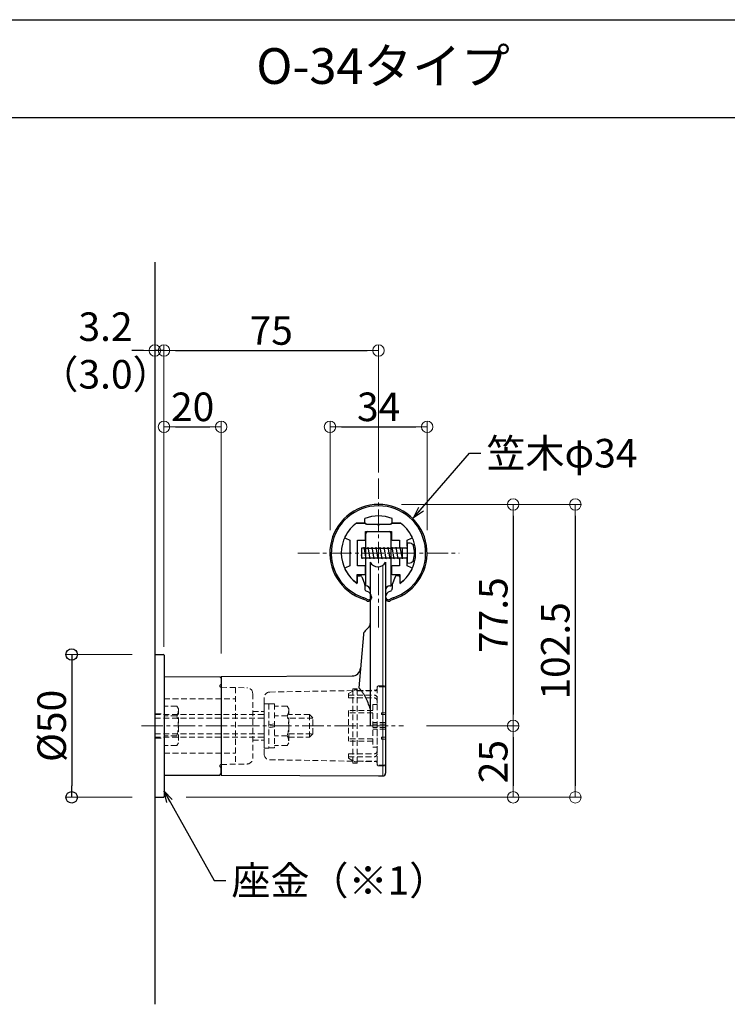
# Model space of a CAD drawing. Extents: x 2562 to 4820, y -1770 to -384.
# Drawn here: x 3403 to 3650, y -1468 to -1123 of the extents above; entities that cross this region are included whole.
import ezdxf

# ---------------------------------------------------------------- set-up
doc = ezdxf.new("R2010")
doc.units = 0
doc.header["$LTSCALE"] = 10
doc.header["$MEASUREMENT"] = 0
for name, pattern in [('CENTER', [12, 5, -0.8, 0.4, -0.8, 5]), ('CENTER2', [1.125, 0.75, -0.125, 0.125, -0.125]), ('DASHED2', [0.375, 0.25, -0.125])]:
    doc.linetypes.add(name, pattern=pattern)
doc.layers.get('0').update_dxf_attribs({"linetype": 'CONTINUOUS'})
doc.layers.get('DEFPOINTS').update_dxf_attribs({"linetype": 'CONTINUOUS'})
for name, color, linetype in [('02壁', 9, 'CONTINUOUS'), ('08文字', 21, 'CONTINUOUS'), ('BLU', 5, 'CONTINUOUS'), ('GRE_SS', 84, 'CONTINUOUS'), ('moji', 70, 'CONTINUOUS'), ('zumenwaku', 190, 'CONTINUOUS'), ('あL', 7, 'CONTINUOUS'), ('タッピンネジ', 2, 'CONTINUOUS'), ('笠木', 6, 'CONTINUOUS'), ('金台', 3, 'CONTINUOUS')]:
    doc.layers.add(name, color=color, linetype=linetype)
doc.layers.add('center', color=5, linetype='CENTER', lineweight=13)
doc.layers.add('sunpou', color=7, linetype='CONTINUOUS', lineweight=13)
doc.styles.add('MSP', font='txt')
doc.styles.get("Standard").update_dxf_attribs({"font": 'simplex.shx', "width": 0.7, "bigfont": 'bigfont.shx'})
doc.dimstyles.new('詳細寸法', dxfattribs={"dimscale": 4, "dimtxt": 2.5, "dimasz": 1, "dimexe": 0.5, "dimexo": 2, "dimgap": 0.5, "dimtad": 1, "dimdec": 1, "dimzin": 9, "dimdsep": 46, "dimtxsty": 'Standard', "dimblk1": 'ORIGIN', "dimblk2": 'ORIGIN', "dimsah": 1, "dimcen": 1, "dimclrd": 11, "dimclre": 11, "dimclrt": 2, "dimadec": 0, "dimazin": 0, "dimtfac": 1, "dimtdec": 1, "dimtmove": 2, "dimatfit": 3, "dimldrblk": 'OPEN30', "dimfxl": 0.5, "dimtolj": 1, "dimtzin": 9, "dimlwe": 9, "dimarcsym": 0})

# ---------------------------------------------------------------- blocks, each defined once
blk = doc.blocks.new('_ORIGIN')
at = {"color": 0, "linetype": 'ByBlock'}
blk.add_line((0, 0), (-1, 0), dxfattribs=at)
blk.add_circle((0, 0), 0.5, dxfattribs=at)
blk = doc.blocks.new('*D106')
at = {"layer": 'DEFPOINTS', "color": 0, "linetype": 'Continuous', "ltscale": 0.5, "transparency": 16777216}
for p in [(3528.2, -1238.73), (3528.2, -1289.43), (3453.18, -1350.46)]:
    blk.add_point(p, dxfattribs=at)
at = {"layer": 'sunpou', "color": 11, "linetype": 'Continuous', "lineweight": 9, "ltscale": 0.5, "transparency": 16777216}
for p, q in [((3453.18, -1342.46), (3453.18, -1236.73)), ((3528.2, -1281.43), (3528.2, -1236.73))]:
    blk.add_line(p, q, dxfattribs=at)
at = {"layer": 'sunpou', "color": 11, "linetype": 'Continuous', "lineweight": -2, "ltscale": 0.5, "transparency": 16777216}
blk.add_line((3457.18, -1238.73), (3524.2, -1238.73), dxfattribs=at)
at = {"layer": 'sunpou', "color": 11, "linetype": 'Continuous', "lineweight": -2, "ltscale": 0.5, "transparency": 16777216, "xscale": 4, "yscale": 4, "zscale": 4, "rotation": 180}
blk.add_blockref('_ORIGIN', (3453.18, -1238.73), dxfattribs=at)
at = {"layer": 'sunpou', "color": 11, "linetype": 'Continuous', "lineweight": -2, "ltscale": 0.5, "transparency": 16777216, "xscale": 4, "yscale": 4, "zscale": 4}
blk.add_blockref('_ORIGIN', (3528.2, -1238.73), dxfattribs=at)
at = {"layer": 'sunpou', "color": 2, "linetype": 'Continuous', "ltscale": 0.5, "transparency": 16777216, "insert": (3490.69, -1231.73), "char_height": 10, "attachment_point": 5}
blk.add_mtext('\\A1;75', dxfattribs=at)
blk = doc.blocks.new('_Open30')
at = {"layer": 'sunpou', "color": 0, "linetype": 'Continuous', "lineweight": -2}
for p, q in [((-1, 0.268), (0, 0)), ((0, 0), (-1, -0.268)), ((0, 0), (-1, 0))]:
    blk.add_line(p, q, dxfattribs=at)
blk = doc.blocks.new('*D107')
at = {"layer": 'DEFPOINTS', "color": 0, "linetype": 'Continuous', "ltscale": 0.5, "transparency": 16777216}
for p in [(3545.25, -1265.45), (3511.25, -1309.61), (3545.25, -1309.61)]:
    blk.add_point(p, dxfattribs=at)
at = {"layer": 'sunpou', "color": 11, "linetype": 'Continuous', "lineweight": 9, "ltscale": 0.5, "transparency": 16777216}
for p, q in [((3511.25, -1301.61), (3511.25, -1263.45)), ((3545.25, -1301.61), (3545.25, -1263.45))]:
    blk.add_line(p, q, dxfattribs=at)
at = {"layer": 'sunpou', "color": 11, "linetype": 'Continuous', "lineweight": -2, "ltscale": 0.5, "transparency": 16777216}
blk.add_line((3515.25, -1265.45), (3541.25, -1265.45), dxfattribs=at)
at = {"layer": 'sunpou', "color": 11, "linetype": 'Continuous', "lineweight": -2, "ltscale": 0.5, "transparency": 16777216, "xscale": 4, "yscale": 4, "zscale": 4, "rotation": 180}
blk.add_blockref('_ORIGIN', (3511.25, -1265.45), dxfattribs=at)
at = {"layer": 'sunpou', "color": 11, "linetype": 'Continuous', "lineweight": -2, "ltscale": 0.5, "transparency": 16777216, "xscale": 4, "yscale": 4, "zscale": 4}
blk.add_blockref('_ORIGIN', (3545.25, -1265.45), dxfattribs=at)
at = {"layer": 'sunpou', "color": 2, "linetype": 'Continuous', "ltscale": 0.5, "transparency": 16777216, "insert": (3528.25, -1258.45), "char_height": 10, "attachment_point": 5}
blk.add_mtext('\\A1;34', dxfattribs=at)
blk = doc.blocks.new('*D108')
at = {"layer": 'DEFPOINTS', "color": 0, "linetype": 'Continuous', "ltscale": 0.5, "transparency": 16777216}
for p in [(3528.2, -1292.61), (3452.9, -1395.11), (3597.04, -1395.11)]:
    blk.add_point(p, dxfattribs=at)
at = {"layer": 'sunpou', "color": 11, "linetype": 'Continuous', "lineweight": 9, "ltscale": 0.5, "transparency": 16777216}
for p, q in [((3536.2, -1292.61), (3599.04, -1292.61)), ((3460.9, -1395.11), (3599.04, -1395.11))]:
    blk.add_line(p, q, dxfattribs=at)
at = {"layer": 'sunpou', "color": 11, "linetype": 'Continuous', "lineweight": -2, "ltscale": 0.5, "transparency": 16777216}
blk.add_line((3597.04, -1296.61), (3597.04, -1391.11), dxfattribs=at)
at = {"layer": 'sunpou', "color": 11, "linetype": 'Continuous', "lineweight": -2, "ltscale": 0.5, "transparency": 16777216, "xscale": 4, "yscale": 4, "zscale": 4}
for p, rotation in [((3597.04, -1292.61), 90), ((3597.04, -1395.11), 270)]:
    blk.add_blockref('_ORIGIN', p, dxfattribs=dict(at, rotation=rotation))
at = {"layer": 'sunpou', "color": 2, "linetype": 'Continuous', "ltscale": 0.5, "transparency": 16777216, "insert": (3590.04, -1343.86), "char_height": 10, "attachment_point": 5, "rotation": 90}
blk.add_mtext('\\A1;102.5', dxfattribs=at)
blk = doc.blocks.new('*D109')
at = {"layer": 'DEFPOINTS', "color": 0, "linetype": 'Continuous', "ltscale": 0.5, "transparency": 16777216}
for p in [(3528.2, -1292.61), (3536.94, -1370.11), (3575.32, -1370.11)]:
    blk.add_point(p, dxfattribs=at)
at = {"layer": 'sunpou', "color": 11, "linetype": 'Continuous', "lineweight": 9, "ltscale": 0.5, "transparency": 16777216}
for p, q in [((3536.2, -1292.61), (3577.32, -1292.61)), ((3544.94, -1370.11), (3577.32, -1370.11))]:
    blk.add_line(p, q, dxfattribs=at)
at = {"layer": 'sunpou', "color": 11, "linetype": 'Continuous', "lineweight": -2, "ltscale": 0.5, "transparency": 16777216}
blk.add_line((3575.32, -1296.61), (3575.32, -1366.11), dxfattribs=at)
at = {"layer": 'sunpou', "color": 11, "linetype": 'Continuous', "lineweight": -2, "ltscale": 0.5, "transparency": 16777216, "xscale": 4, "yscale": 4, "zscale": 4}
for p, rotation in [((3575.32, -1292.61), 90), ((3575.32, -1370.11), 270)]:
    blk.add_blockref('_ORIGIN', p, dxfattribs=dict(at, rotation=rotation))
at = {"layer": 'sunpou', "color": 2, "linetype": 'Continuous', "ltscale": 0.5, "transparency": 16777216, "insert": (3568.32, -1331.36), "char_height": 10, "attachment_point": 5, "rotation": 90}
blk.add_mtext('\\A1;77.5', dxfattribs=at)
blk = doc.blocks.new('*D110')
at = {"layer": 'DEFPOINTS', "color": 0, "linetype": 'Continuous', "ltscale": 0.5, "transparency": 16777216}
for p in [(3536.94, -1370.11), (3452.9, -1395.11), (3575.32, -1395.11)]:
    blk.add_point(p, dxfattribs=at)
at = {"layer": 'sunpou', "color": 11, "linetype": 'Continuous', "lineweight": 9, "ltscale": 0.5, "transparency": 16777216}
for p, q in [((3544.94, -1370.11), (3577.32, -1370.11)), ((3460.9, -1395.11), (3577.32, -1395.11))]:
    blk.add_line(p, q, dxfattribs=at)
at = {"layer": 'sunpou', "color": 11, "linetype": 'Continuous', "lineweight": -2, "ltscale": 0.5, "transparency": 16777216}
blk.add_line((3575.32, -1374.11), (3575.32, -1391.11), dxfattribs=at)
at = {"layer": 'sunpou', "color": 11, "linetype": 'Continuous', "lineweight": -2, "ltscale": 0.5, "transparency": 16777216, "xscale": 4, "yscale": 4, "zscale": 4}
for p, rotation in [((3575.32, -1370.11), 90), ((3575.32, -1395.11), 270)]:
    blk.add_blockref('_ORIGIN', p, dxfattribs=dict(at, rotation=rotation))
at = {"layer": 'sunpou', "color": 2, "linetype": 'Continuous', "ltscale": 0.5, "transparency": 16777216, "insert": (3568.32, -1382.61), "char_height": 10, "attachment_point": 5, "rotation": 90}
blk.add_mtext('\\A1;25', dxfattribs=at)
blk = doc.blocks.new('*D111')
at = {"layer": '02壁', "color": 11, "linetype": 'Continuous', "lineweight": 9, "ltscale": 0.5, "transparency": 16777216}
for p, q in [((3442, -1345.11), (3418.9, -1345.11)), ((3442, -1395.11), (3418.9, -1395.11))]:
    blk.add_line(p, q, dxfattribs=at)
at = {"layer": '02壁', "color": 11, "linetype": 'Continuous', "lineweight": -2, "ltscale": 0.5, "transparency": 16777216}
blk.add_line((3420.9, -1349.11), (3420.9, -1391.11), dxfattribs=at)
at = {"layer": 'DEFPOINTS', "color": 0, "linetype": 'Continuous', "ltscale": 0.5, "transparency": 16777216}
for p in [(3450, -1345.11), (3420.9, -1395.11), (3450, -1395.11)]:
    blk.add_point(p, dxfattribs=at)
at = {"layer": '02壁', "color": 11, "linetype": 'Continuous', "lineweight": -2, "ltscale": 0.5, "transparency": 16777216, "xscale": 4, "yscale": 4, "zscale": 4}
for p, rotation in [((3420.9, -1345.11), 90), ((3420.9, -1395.11), 270)]:
    blk.add_blockref('_ORIGIN', p, dxfattribs=dict(at, rotation=rotation))
at = {"layer": '02壁', "color": 2, "linetype": 'Continuous', "ltscale": 0.5, "transparency": 16777216, "insert": (3413.9, -1370.11), "char_height": 10, "attachment_point": 5, "rotation": 90}
blk.add_mtext('\\A1;%%C50', dxfattribs=at)
blk = doc.blocks.new('*D133')
at = {"layer": 'DEFPOINTS', "color": 0, "linetype": 'Continuous', "ltscale": 0.5, "transparency": 16777216}
for p in [(3449.98, -1238.73), (3449.98, -1345.11), (3453.18, -1345.61)]:
    blk.add_point(p, dxfattribs=at)
at = {"layer": 'sunpou', "color": 11, "linetype": 'Continuous', "lineweight": 9, "ltscale": 0.5, "transparency": 16777216}
for p, q in [((3449.98, -1337.11), (3449.98, -1236.73)), ((3453.18, -1337.61), (3453.18, -1236.73))]:
    blk.add_line(p, q, dxfattribs=at)
at = {"layer": 'sunpou', "color": 11, "linetype": 'Continuous', "lineweight": -2, "ltscale": 0.5, "transparency": 16777216}
for p, q in [((3445.98, -1238.73), (3441.98, -1238.73)), ((3453.18, -1238.73), (3449.98, -1238.73)), ((3457.18, -1238.73), (3461.18, -1238.73))]:
    blk.add_line(p, q, dxfattribs=at)
at = {"layer": 'sunpou', "color": 11, "linetype": 'Continuous', "lineweight": -2, "ltscale": 0.5, "transparency": 16777216, "xscale": 4, "yscale": 4, "zscale": 4}
blk.add_blockref('_ORIGIN', (3449.98, -1238.73), dxfattribs=at)
at = {"layer": 'sunpou', "color": 11, "linetype": 'Continuous', "lineweight": -2, "ltscale": 0.5, "transparency": 16777216, "xscale": 4, "yscale": 4, "zscale": 4, "rotation": 180}
blk.add_blockref('_ORIGIN', (3453.18, -1238.73), dxfattribs=at)
at = {"layer": 'sunpou', "color": 2, "linetype": 'Continuous', "ltscale": 0.5, "transparency": 16777216, "insert": (3432.73, -1238.73), "char_height": 10, "attachment_point": 5}
blk.add_mtext('\\A1;3.2\\P（3.0）', dxfattribs=at)
blk = doc.blocks.new('*D142')
at = {"layer": 'DEFPOINTS', "color": 0, "linetype": 'Continuous', "ltscale": 0.5, "transparency": 16777216}
for p in [(3473.2, -1265.45), (3453.18, -1345.61), (3473.2, -1352.82)]:
    blk.add_point(p, dxfattribs=at)
at = {"layer": 'sunpou', "color": 11, "linetype": 'Continuous', "lineweight": 9, "ltscale": 0.5, "transparency": 16777216}
for p, q in [((3453.18, -1337.61), (3453.18, -1263.45)), ((3473.2, -1344.82), (3473.2, -1263.45))]:
    blk.add_line(p, q, dxfattribs=at)
at = {"layer": 'sunpou', "color": 11, "linetype": 'Continuous', "lineweight": -2, "ltscale": 0.5, "transparency": 16777216}
blk.add_line((3457.18, -1265.45), (3469.2, -1265.45), dxfattribs=at)
at = {"layer": 'sunpou', "color": 11, "linetype": 'Continuous', "lineweight": -2, "ltscale": 0.5, "transparency": 16777216, "xscale": 4, "yscale": 4, "zscale": 4, "rotation": 180}
blk.add_blockref('_ORIGIN', (3453.18, -1265.45), dxfattribs=at)
at = {"layer": 'sunpou', "color": 11, "linetype": 'Continuous', "lineweight": -2, "ltscale": 0.5, "transparency": 16777216, "xscale": 4, "yscale": 4, "zscale": 4}
blk.add_blockref('_ORIGIN', (3473.2, -1265.45), dxfattribs=at)
at = {"layer": 'sunpou', "color": 2, "linetype": 'Continuous', "ltscale": 0.5, "transparency": 16777216, "insert": (3463.19, -1258.45), "char_height": 10, "attachment_point": 5}
blk.add_mtext('\\A1;20', dxfattribs=at)

msp = doc.modelspace()

# ---------------------------------------------------------------- linework, layer by layer
at = {"layer": '02壁'}
msp.add_line((3450, -1207.77), (3450, -1467.55), dxfattribs=at)
at = {"layer": 'BLU', "linetype": 'DASHED2', "lineweight": 9, "ltscale": 0.8}
for p, q in [((3478.2, -1356.69), (3473.2, -1356.61)), ((3473.2, -1356.61), (3482.23, -1356.76)), ((3478.2, -1356.69), (3478.2, -1383.52)), ((3517.7, -1358.81), (3519.69, -1357.64)), ((3519.2, -1383.11), (3519.2, -1357.11)), ((3519.2, -1357.11), (3520.7, -1357.11)), ((3520.7, -1383.11), (3520.7, -1357.11)), ((3520.7, -1357.73), (3527.21, -1357.61)), ((3527.7, -1356.65), (3527.7, -1383.56)), ((3527.7, -1356.71), (3527.7, -1357.31)), ((3530.4, -1356.41), (3528, -1356.41)), ((3528.19, -1356.15), (3530.4, -1356.11)), ((3530.7, -1356.71), (3530.7, -1383.51)), ((3453.2, -1360.61), (3478.2, -1360.61)), ((3484.2, -1358.76), (3484.2, -1381.45)), ((3488.2, -1360.26), (3488.2, -1379.95)), ((3490.16, -1358.26), (3519.2, -1357.75)), ((3517.7, -1358.81), (3517.7, -1360.32)), ((3517.7, -1359.31), (3526.7, -1359.31)), ((3517.7, -1360.32), (3526.7, -1360.32)), ((3520.91, -1357.81), (3527.2, -1357.81)), ((3527.7, -1360.31), (3527.7, -1362.61)), ((3457.62, -1363.18), (3453.2, -1363.18)), ((3457.62, -1363.18), (3458.2, -1364.18)), ((3458.2, -1364.18), (3458.2, -1376.03)), ((3488.2, -1362.36), (3488.2, -1377.86)), ((3488.2, -1362.36), (3489.8, -1362.36)), ((3489.8, -1362.36), (3489.8, -1377.86)), ((3489.8, -1362.41), (3491.8, -1362.41)), ((3491.8, -1362.41), (3491.8, -1377.81)), ((3496.22, -1363.18), (3491.8, -1363.18)), ((3496.22, -1363.18), (3496.8, -1364.18)), ((3496.8, -1364.18), (3496.8, -1376.03)), ((3526.2, -1362.61), (3526.2, -1377.61)), ((3526.2, -1362.61), (3527.7, -1362.61)), ((3527.7, -1362.61), (3527.7, -1368.95)), ((3450, -1366.11), (3488.2, -1366.11)), ((3450, -1367.36), (3488.2, -1367.36)), ((3450.2, -1365.86), (3453.2, -1365.86)), ((3457.62, -1366.64), (3453.2, -1366.64)), ((3484.2, -1365.11), (3488.2, -1365.11)), ((3496.22, -1366.64), (3491.8, -1366.64)), ((3504.09, -1366.11), (3496.8, -1366.11)), ((3505.29, -1367.36), (3496.8, -1367.36)), ((3505.29, -1367.31), (3504.09, -1366.11)), ((3504.09, -1374.11), (3504.09, -1366.11)), ((3505.29, -1372.91), (3505.29, -1367.31)), ((3517.7, -1364.78), (3517.7, -1375.43)), ((3526.2, -1364.78), (3517.7, -1364.78)), ((3526.2, -1365.54), (3517.7, -1365.54)), ((3529.2, -1365.51), (3529.2, -1366.11)), ((3530.7, -1365.51), (3529.2, -1365.51)), ((3530.7, -1366.11), (3529.2, -1366.11)), ((3489.8, -1369.77), (3491.8, -1369.42)), ((3491.8, -1370.44), (3489.8, -1370.79)), ((3530.7, -1368.95), (3526.2, -1368.95)), ((3530.7, -1369.53), (3526.2, -1369.53)), ((3530.7, -1370.68), (3526.2, -1370.68)), ((3530.7, -1371.26), (3526.2, -1371.26)), ((3527.7, -1371.26), (3527.7, -1377.61)), ((3450, -1372.86), (3488.2, -1372.86)), ((3450, -1374.11), (3488.2, -1374.11)), ((3450.2, -1374.36), (3453.2, -1374.36)), ((3457.62, -1373.57), (3453.2, -1373.57)), ((3496.22, -1373.57), (3491.8, -1373.57)), ((3496.8, -1372.86), (3505.29, -1372.86)), ((3496.8, -1374.11), (3504.09, -1374.11)), ((3504.09, -1374.11), (3505.29, -1372.91)), ((3526.2, -1374.67), (3517.7, -1374.67)), ((3529.2, -1374.11), (3529.2, -1374.71)), ((3530.7, -1374.11), (3529.2, -1374.11)), ((3530.7, -1374.71), (3529.2, -1374.71)), ((3457.62, -1377.03), (3453.2, -1377.03)), ((3458.2, -1376.03), (3457.62, -1377.03)), ((3484.2, -1375.11), (3488.2, -1375.11)), ((3489.8, -1377.86), (3488.2, -1377.86)), ((3491.8, -1377.81), (3489.8, -1377.81)), ((3496.22, -1377.03), (3491.8, -1377.03)), ((3496.8, -1376.03), (3496.22, -1377.03)), ((3526.2, -1375.43), (3517.7, -1375.43)), ((3526.2, -1377.61), (3527.7, -1377.61)), ((3527.7, -1377.61), (3527.7, -1379.91)), ((3453.2, -1379.61), (3478.2, -1379.61)), ((3517.7, -1379.89), (3517.7, -1381.41)), ((3517.7, -1379.89), (3526.7, -1379.89)), ((3517.7, -1380.91), (3526.7, -1380.91)), ((3517.7, -1381.41), (3519.69, -1382.57)), ((3473.2, -1383.61), (3482.23, -1383.45)), ((3473.2, -1383.61), (3478.2, -1383.52)), ((3490.16, -1381.95), (3519.2, -1382.46)), ((3519.2, -1383.11), (3520.7, -1383.11)), ((3520.7, -1382.48), (3527.21, -1382.6)), ((3520.91, -1382.41), (3527.2, -1382.41)), ((3527.7, -1382.91), (3527.7, -1383.51)), ((3527.7, -1383.51), (3527.7, -1382.91)), ((3530.4, -1383.81), (3528, -1383.81)), ((3528.19, -1384.06), (3530.4, -1384.1))]:
    msp.add_line(p, q, dxfattribs=at)
for centre, radius, start, end in [((3473.2, -1356.11), 0.5, 90, 270), ((3482.2, -1358.76), 2, 0, 89), ((3520.2, -1358.51), 1, 44.427, 120.243), ((3527.2, -1357.31), 0.5, 270, 360), ((3527.2, -1357.11), 0.5, 271, 0), ((3528.2, -1356.65), 0.5, 91, 180), ((3528, -1356.71), 0.3, 90, 180), ((3530.4, -1355.81), 0.3, 271, 0), ((3530.4, -1356.71), 0.3, 0, 90), ((3490.2, -1360.26), 2, 91, 180), ((3526.7, -1360.31), 1, 0, 90), ((3526.7, -1361.32), 1, 0, 90), ((3455.32, -1364.91), 2.87, 322.9393, 0), ((3447.57, -1370.11), 10.63, 340.9722, 19.0278), ((3493.92, -1364.91), 2.87, 322.9393, 0), ((3486.17, -1370.11), 10.63, 340.9722, 19.0278), ((3493.92, -1375.3), 2.87, 0, 37.0607), ((3482.2, -1381.45), 2, 271, 0), ((3490.2, -1379.95), 2, 180, 269), ((3526.7, -1378.89), 1, 270, 0), ((3526.7, -1379.91), 1, 270, 0), ((3473.2, -1384.11), 0.5, 90, 270), ((3520.2, -1381.71), 1, 239.757, 315.573), ((3527.2, -1382.91), 0.5, 0, 90), ((3527.2, -1383.1), 0.5, 0, 89), ((3528, -1383.51), 0.3, 180, 270), ((3528.2, -1383.56), 0.5, 180, 269), ((3530.4, -1383.51), 0.3, 270, 0), ((3530.4, -1384.4), 0.3, 0, 89)]:
    msp.add_arc(centre, radius, start, end, dxfattribs=at)
at = {"layer": 'center', "linetype": 'CENTER2'}
for p, q in [((3528.2, -1335.66), (3528.2, -1283.55)), ((3500.02, -1309.61), (3556.38, -1309.61)), ((3445.3, -1370.11), (3536.91, -1370.11))]:
    msp.add_line(p, q, dxfattribs=at)
at = {"layer": 'GRE_SS', "color": 7, "lineweight": 5}
msp.add_line((3529.7, -1387.61), (3529.7, -1313.94), dxfattribs=at)
at = {"layer": 'zumenwaku', "linetype": 'Continuous'}
for p, q in [((2561.6, -1122.96), (4206.6, -1122.96)), ((3384.6, -1157.25), (4206.6, -1157.25))]:
    msp.add_line(p, q, dxfattribs=at)
at = {"layer": 'あL'}
for p, q in [((3524.3, -1302.11), (3532.1, -1302.11)), ((3523.8, -1321.11), (3523.8, -1302.61)), ((3532.6, -1321.11), (3532.6, -1302.61)), ((3525.3, -1312.78), (3525.3, -1348.5)), ((3525.3, -1312.78), (3525.3, -1348.5)), ((3525.3, -1312.78), (3525.3, -1370.11)), ((3530.7, -1312.78), (3530.7, -1386.61)), ((3532.2, -1321.11), (3532.6, -1321.11)), ((3523.51, -1336.89), (3524.71, -1335.69)), ((3522.93, -1338.14), (3521.34, -1356.82)), ((3450, -1345.11), (3450, -1395.11)), ((3450, -1345.11), (3452.9, -1345.11)), ((3453.2, -1345.41), (3453.2, -1394.81)), ((3453.2, -1352.81), (3453.2, -1387.41)), ((3453.2, -1352.81), (3472.7, -1352.91)), ((3472.7, -1352.91), (3473.2, -1353.41)), ((3473.2, -1352.82), (3518.96, -1352.65)), ((3473.2, -1352.82), (3473.2, -1387.39)), ((3473.2, -1353.41), (3473.2, -1355.61)), ((3473.2, -1386.8), (3473.2, -1384.61)), ((3453.19, -1387.41), (3472.7, -1387.31)), ((3472.7, -1387.31), (3473.2, -1386.8)), ((3473.2, -1387.39), (3528.2, -1387.61)), ((3528.2, -1387.61), (3529.7, -1387.61)), ((3450, -1395.11), (3452.9, -1395.11))]:
    msp.add_line(p, q, dxfattribs=at)
for centre, radius, start, end in [((3524.3, -1302.61), 0.5, 90, 180), ((3532.1, -1302.61), 0.5, 360, 90), ((3528, -1311.47), 3, 205.9999, 334.0001), ((3523.8, -1322.61), 1.5, 0, 90), ((3532.2, -1322.61), 1.5, 90, 180), ((3524.93, -1338.31), 2, 135, 175.1296), ((3523.3, -1334.28), 2, 315, 0), ((3452.9, -1345.41), 0.3, 0, 90), ((3518.94, -1349.65), 3, 270.3, 355.1296), ((3529.7, -1386.61), 1, 270, 0), ((3452.9, -1394.81), 0.3, 270, 0)]:
    msp.add_arc(centre, radius, start, end, dxfattribs=at)
msp.add_open_spline([(3525.3, -1364.15), (3524.86, -1362.65), (3524.32, -1361.3), (3523.5, -1359.78), (3523.33, -1359.48), (3522.98, -1358.91), (3522.8, -1358.64), (3522.24, -1357.85), (3521.85, -1357.36), (3521.44, -1356.92), (3521.44, -1356.92), (3521.44, -1356.92), (3521.44, -1356.92), (3521.4, -1356.88), (3521.37, -1356.85), (3521.34, -1356.82)], degree=3, knots=[0, 0, 0, 0, 0.5, 0.5, 0.625, 0.625, 0.75, 0.75, 1, 1, 1, 1.00056, 1.00056, 1.00056, 1.019841, 1.019841, 1.019841, 1.019841], dxfattribs=at)
at = {"layer": 'タッピンネジ', "color": 4}
for p, q in [((3523.8, -1307.96), (3522.2, -1307.96)), ((3522.2, -1307.96), (3522.2, -1311.26)), ((3523.08, -1307.96), (3523.14, -1307.61)), ((3523.85, -1311.61), (3523.14, -1307.61)), ((3523.8, -1307.96), (3532.6, -1307.96)), ((3524.49, -1307.96), (3524.55, -1307.61)), ((3525.26, -1311.61), (3524.55, -1307.61)), ((3525.9, -1307.96), (3525.96, -1307.61)), ((3526.67, -1311.61), (3525.96, -1307.61)), ((3527.31, -1307.96), (3527.37, -1307.61)), ((3528.08, -1311.61), (3527.37, -1307.61)), ((3528.72, -1307.96), (3528.78, -1307.61)), ((3529.49, -1311.61), (3528.78, -1307.61)), ((3530.13, -1307.96), (3530.19, -1307.61)), ((3530.9, -1311.61), (3530.19, -1307.61)), ((3531.54, -1307.96), (3531.6, -1307.61)), ((3532.31, -1311.61), (3531.6, -1307.61)), ((3535.7, -1307.96), (3532.6, -1307.96)), ((3532.95, -1307.96), (3533.01, -1307.61)), ((3533.72, -1311.61), (3533.01, -1307.61)), ((3534.36, -1307.96), (3534.42, -1307.61)), ((3535.13, -1311.61), (3534.42, -1307.61)), ((3538, -1307.96), (3535.7, -1307.96)), ((3535.77, -1307.96), (3535.83, -1307.61)), ((3536.54, -1311.61), (3535.83, -1307.61)), ((3536.6, -1311.26), (3536.6, -1307.96)), ((3538.2, -1306.11), (3538.2, -1313.11)), ((3539.32, -1306.2), (3538.2, -1306.11)), ((3522.44, -1311.61), (3522.2, -1310.25)), ((3522.2, -1311.26), (3523.8, -1311.26)), ((3522.44, -1311.61), (3522.5, -1311.26)), ((3523.8, -1311.26), (3532.6, -1311.26)), ((3523.85, -1311.61), (3523.91, -1311.26)), ((3525.26, -1311.61), (3525.32, -1311.26)), ((3526.67, -1311.61), (3526.73, -1311.26)), ((3528.08, -1311.61), (3528.14, -1311.26)), ((3529.49, -1311.61), (3529.55, -1311.26)), ((3530.9, -1311.61), (3530.96, -1311.26)), ((3532.31, -1311.61), (3532.37, -1311.26)), ((3532.6, -1311.26), (3535.7, -1311.26)), ((3533.72, -1311.61), (3533.78, -1311.26)), ((3535.13, -1311.61), (3535.19, -1311.26)), ((3535.7, -1311.26), (3538, -1311.26)), ((3536.54, -1311.61), (3536.6, -1311.26)), ((3538.2, -1313.11), (3539.32, -1313.01))]:
    msp.add_line(p, q, dxfattribs=at)
for centre, radius, start, end in [((3538, -1307.76), 0.2, 270, 0), ((3539.2, -1307.5), 1.3, 15.8809, 85), ((3531.8, -1309.61), 9, 344.1191, 15.8809), ((3538, -1311.46), 0.2, 0, 90), ((3539.2, -1311.71), 1.3, 275, 344.1191)]:
    msp.add_arc(centre, radius, start, end, dxfattribs=at)
at = {"layer": '笠木'}
for p, q in [((3523.4, -1299.11), (3523.4, -1297.52)), ((3533, -1299.11), (3533, -1297.52)), ((3520.53, -1299.11), (3523.4, -1299.11)), ((3533, -1299.11), (3535.86, -1299.11)), ((3520.7, -1318.11), (3520.7, -1320.22)), ((3521.2, -1317.61), (3521.93, -1317.61)), ((3522.4, -1317.94), (3523.37, -1320.65)), ((3533.99, -1317.94), (3533.03, -1320.65)), ((3535.2, -1317.61), (3534.46, -1317.61)), ((3535.7, -1318.11), (3535.7, -1320.22)), ((3523.4, -1320.82), (3523.4, -1322.04)), ((3524.1, -1322.99), (3524.22, -1323.02)), ((3532.29, -1322.99), (3532.18, -1323.02)), ((3533, -1320.82), (3533, -1322.04)), ((3525.7, -1324.96), (3525.7, -1325.38)), ((3530.7, -1324.96), (3530.7, -1325.38))]:
    msp.add_line(p, q, dxfattribs=at)
for centre, radius, start, end in [((3528.2, -1309.61), 17, 288.0305, 251.9695), ((3528.2, -1309.61), 16.5, 288.0305, 251.9695), ((3528.2, -1309.61), 13, 68.3318, 111.6682), ((3528.2, -1309.61), 13, 126.1289, 180), ((3528.2, -1309.61), 13, 0, 53.8711), ((3528.2, -1309.61), 13, 180, 234.7656), ((3528.2, -1309.61), 13, 305.2344, 0), ((3521.2, -1318.11), 0.5, 90, 180), ((3521.93, -1318.11), 0.5, 19.5435, 90), ((3534.46, -1318.11), 0.5, 90, 160.4565), ((3535.2, -1318.11), 0.5, 0, 90), ((3522.9, -1320.82), 0.5, 0, 19.5435), ((3522.9, -1320.82), 0.5, 0, 19.5435), ((3524.4, -1322.04), 1, 180, 253.0038), ((3524.4, -1322.04), 1, 180, 253.0038), ((3523.7, -1324.96), 2, 0, 74.9768), ((3532.7, -1324.96), 2, 105.0232, 180), ((3532, -1322.04), 1, 286.9962, 0), ((3532, -1322.04), 1, 286.9962, 0), ((3533.5, -1320.82), 0.5, 160.4565, 180), ((3533.5, -1320.82), 0.5, 160.4565, 180), ((3521.7, -1329.57), 4, 55.3454, 71.9695), ((3521.7, -1329.57), 4.5, 56.9443, 71.9695), ((3524.6, -1325.38), 1.1, 235.3454, 0), ((3524.7, -1324.96), 1, 236.9443, 0), ((3531.7, -1324.96), 1, 180, 303.0557), ((3531.8, -1325.38), 1.1, 180, 304.6546), ((3534.7, -1329.57), 4.5, 108.0305, 123.0557), ((3534.7, -1329.57), 4, 108.0305, 124.6546)]:
    msp.add_arc(centre, radius, start, end, dxfattribs=at)
at = {"layer": '金台'}
for p, q in [((3523.45, -1299.11), (3520.53, -1299.11)), ((3523.7, -1304.81), (3523.7, -1302.11)), ((3523.7, -1302.11), (3532.7, -1302.11)), ((3523.95, -1299.61), (3523.95, -1299.61)), ((3528, -1299.61), (3523.95, -1299.61)), ((3528, -1299.71), (3528, -1299.61)), ((3532.45, -1299.61), (3528.4, -1299.61)), ((3528.4, -1299.61), (3528.4, -1299.71)), ((3532.45, -1299.61), (3532.45, -1299.61)), ((3532.7, -1302.11), (3532.7, -1304.81)), ((3535.86, -1299.11), (3532.95, -1299.11)), ((3516.62, -1304.4), (3518.2, -1305.11)), ((3518.2, -1305.11), (3518.2, -1309.41)), ((3520.9, -1314.11), (3520.9, -1305.11)), ((3520.9, -1305.11), (3523.4, -1305.11)), ((3533, -1305.11), (3535.5, -1305.11)), ((3535.5, -1305.11), (3535.5, -1307.96)), ((3538.2, -1305.11), (3539.78, -1304.4)), ((3538.2, -1307.26), (3538.2, -1305.11)), ((3518.2, -1309.41), (3518.3, -1309.41)), ((3518.3, -1309.81), (3518.2, -1309.81)), ((3518.2, -1309.81), (3518.2, -1314.11)), ((3535.5, -1311.26), (3535.5, -1314.11)), ((3538.2, -1314.11), (3538.2, -1311.46)), ((3518.2, -1314.11), (3516.62, -1314.82)), ((3523.4, -1314.11), (3520.9, -1314.11)), ((3523.7, -1316.81), (3523.7, -1314.41)), ((3532.7, -1314.41), (3532.7, -1316.81)), ((3535.5, -1314.11), (3533, -1314.11)), ((3539.78, -1314.82), (3538.2, -1314.11)), ((3520.7, -1319.63), (3520.7, -1317.11)), ((3520.7, -1317.11), (3523.4, -1317.11)), ((3533, -1317.11), (3535.7, -1317.11)), ((3535.7, -1317.11), (3535.7, -1319.63))]:
    msp.add_line(p, q, dxfattribs=at)
for centre, radius, start, end in [((3528.2, -1309.61), 13, 126.1289, 154.4187), ((3523.45, -1299.61), 0.5, 0, 90), ((3528.2, -1299.71), 0.2, 180, 0), ((3532.95, -1299.61), 0.5, 90, 180), ((3528.2, -1309.61), 13, 25.5813, 53.8711), ((3516.74, -1304.12), 0.3, 154.4187, 245.7723), ((3523.4, -1304.81), 0.3, 270, 0), ((3533, -1304.81), 0.3, 180, 270), ((3539.65, -1304.12), 0.3, 294.2277, 25.5813), ((3518.3, -1309.61), 0.2, 270, 90), ((3516.74, -1315.09), 0.3, 114.2277, 205.5813), ((3528.2, -1309.61), 13, 205.5813, 232.1081), ((3523.4, -1314.41), 0.3, 0, 90), ((3533, -1314.41), 0.3, 90, 180), ((3528.2, -1309.61), 13, 307.8919, 334.4187), ((3539.65, -1315.09), 0.3, 334.4187, 65.7723), ((3520.4, -1319.63), 0.3, 232.1081, 0), ((3523.4, -1316.81), 0.3, 270, 0), ((3533, -1316.81), 0.3, 180, 270), ((3536, -1319.63), 0.3, 180, 307.8919)]:
    msp.add_arc(centre, radius, start, end, dxfattribs=at)

# ---------------------------------------------------------------- texts
at = {"layer": '08文字', "color": 2, "linetype": 'Continuous', "ltscale": 0.5, "char_height": 10, "attachment_point": 1}
for s, insert in [('笠木φ34', (3565.98, -1269.68)), ('座金（※1）', (3476.78, -1419.22))]:
    msp.add_mtext(s, dxfattribs=dict(at, insert=insert))
at = {"layer": 'moji', "linetype": 'Continuous', "style": 'MSP'}
msp.add_text('O-34タイプ', height=12.5, dxfattribs=at).set_placement((3485.46, -1145.43))

# ---------------------------------------------------------------- dimensions: what is measured, and where the dimension line sits
at = {"layer": '02壁', "linetype": 'Continuous', "ltscale": 0.5}
dim = msp.add_linear_dim(base=(3420.9, -1395.11), p1=(3450, -1345.11), p2=(3450, -1395.11), angle=90, text='%%C<>', dimstyle='詳細寸法', dxfattribs=at)
dim.commit()
dim.dimension.update_dxf_attribs({"geometry": '*D111', "text_midpoint": (3413.9, -1370.11)})
at = {"layer": 'sunpou', "linetype": 'Continuous', "ltscale": 0.5}
dim = msp.add_linear_dim(base=(3449.98, -1238.73), p1=(3453.18, -1345.61), p2=(3449.98, -1345.11), text='<>\\P（3.0）', dimstyle='詳細寸法', dxfattribs=at)
dim.commit()
dim.dimension.update_dxf_attribs({"geometry": '*D133', "text_midpoint": (3432.73, -1238.73), "dimtype": 160})
for base, p1, p2, picture, middle in [((3528.2, -1238.73), (3453.18, -1350.46), (3528.2, -1289.43), '*D106', (3490.69, -1231.73)), ((3545.25, -1265.45), (3511.25, -1309.61), (3545.25, -1309.61), '*D107', (3528.25, -1258.45))]:
    dim = msp.add_linear_dim(base=base, p1=p1, p2=p2, dimstyle='詳細寸法', dxfattribs=at)
    dim.commit()
    dim.dimension.update_dxf_attribs({"geometry": picture, "text_midpoint": middle})
at = {"layer": 'sunpou', "color": 7, "linetype": 'Continuous', "ltscale": 0.5}
dim = msp.add_linear_dim(base=(3473.2, -1265.45), p1=(3453.18, -1345.61), p2=(3473.2, -1352.82), dimstyle='詳細寸法', dxfattribs=at)
dim.commit()
dim.dimension.update_dxf_attribs({"geometry": '*D142', "text_midpoint": (3463.19, -1258.45)})
at = {"layer": 'sunpou', "linetype": 'Continuous', "ltscale": 0.5}
for base, p1, p2, picture, middle in [((3597.04, -1395.11), (3528.2, -1292.61), (3452.9, -1395.11), '*D108', (3590.04, -1343.86)), ((3575.32, -1370.11), (3528.2, -1292.61), (3536.94, -1370.11), '*D109', (3568.32, -1331.36)), ((3575.32, -1395.11), (3536.94, -1370.11), (3452.9, -1395.11), '*D110', (3568.32, -1382.61))]:
    dim = msp.add_linear_dim(base=base, p1=p1, p2=p2, angle=90, dimstyle='詳細寸法', dxfattribs=at)
    dim.commit()
    dim.dimension.update_dxf_attribs({"geometry": picture, "text_midpoint": middle})

# ---------------------------------------------------------------- leaders
at = {"layer": '08文字', "linetype": 'Continuous', "ltscale": 0.5, "annotation_type": 0, "has_hookline": 1, "hookline_direction": 0}
for points, text_width in [([(3540.47, -1297.32), (3559.98, -1274.68), (3563.98, -1274.68)], 36.87), ([(3453.2, -1392.91), (3470.78, -1424.22), (3474.78, -1424.22)], 41.73)]:
    msp.add_leader(points, dimstyle='詳細寸法', override={"dimgap": 0.5, "dimtad": 0}, dxfattribs=dict(at, text_width=text_width))

doc.saveas('drawing.dxf')
